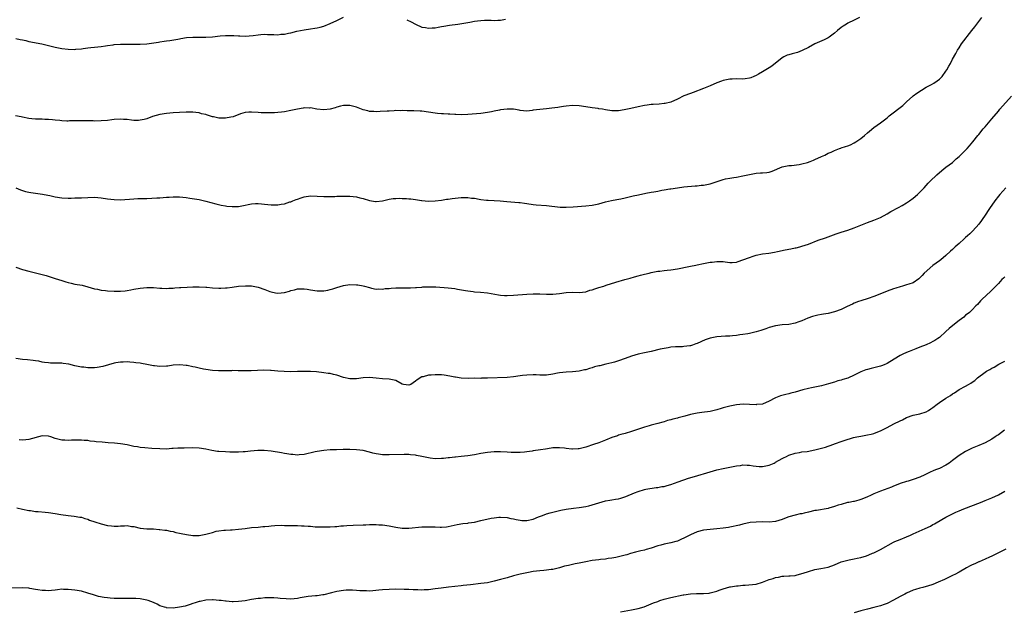
# Model space of a CAD drawing. Units: inches. Extents: x 2610000 to 2613000, y 1533000 to 1536000.
# Drawn here: x 2612462 to 2612763, y 1534808 to 1534988 of the extents above; entities that cross this region are included whole.
import ezdxf

# ---------------------------------------------------------------- set-up
doc = ezdxf.new("R2010")
doc.units = ezdxf.units.IN
doc.header["$MEASUREMENT"] = 0
doc.layers.add('LD26101533_10ft', color=254, linetype='Continuous')

msp = doc.modelspace()

# ---------------------------------------------------------------- linework, layer by layer
at = {"layer": 'LD26101533_10ft'}
for points, elevation in [([(2612718.61, 1534989), (2612717, 1534988.14), (2612715, 1534987.23), (2612714.58, 1534987), (2612713.63, 1534986.37), (2612713, 1534985.92), (2612711.9, 1534985), (2612711, 1534984.21), (2612709.38, 1534983), (2612709, 1534982.75), (2612707.85, 1534982.15), (2612705, 1534980.92), (2612703, 1534979.85), (2612701.07, 1534978.93), (2612699.64, 1534978.36), (2612698.08, 1534977.92), (2612697, 1534977.59), (2612696.52, 1534977.48), (2612695.5, 1534977), (2612695, 1534976.74), (2612691.83, 1534974.17), (2612691, 1534973.59), (2612689.99, 1534973), (2612689, 1534972.46), (2612687.72, 1534971.72), (2612687, 1534971.33), (2612686.33, 1534971), (2612685.38, 1534970.62), (2612685, 1534970.48), (2612683.72, 1534970.28), (2612683, 1534970.21), (2612681, 1534970.24), (2612679.77, 1534970.23), (2612679, 1534970.19), (2612677.99, 1534970.01), (2612677, 1534969.78), (2612676.42, 1534969.58), (2612675, 1534969.03), (2612673, 1534968.15), (2612671, 1534967.33), (2612667.85, 1534966.15), (2612667, 1534965.85), (2612665, 1534965.07), (2612663, 1534964.1), (2612661, 1534963.2), (2612659.22, 1534962.78), (2612659, 1534962.72), (2612657.43, 1534962.57), (2612655.58, 1534962.42), (2612655, 1534962.42), (2612653.76, 1534962.24), (2612653, 1534962.17), (2612651, 1534961.73), (2612648.81, 1534961.19), (2612647.75, 1534961), (2612646.79, 1534960.79), (2612645, 1534960.55), (2612643, 1534960.55), (2612641, 1534960.83), (2612640.13, 1534961), (2612639, 1534961.15), (2612638.81, 1534961.19), (2612637, 1534961.45), (2612635, 1534961.78), (2612633, 1534962.05), (2612631, 1534962.13), (2612629, 1534961.98), (2612628.17, 1534961.83), (2612627, 1534961.67), (2612626.45, 1534961.55), (2612624.69, 1534961.31), (2612623, 1534961.14), (2612621, 1534960.96), (2612619, 1534960.69), (2612618.6, 1534960.6), (2612617, 1534960.44), (2612615, 1534960.64), (2612614.71, 1534960.71), (2612613, 1534961), (2612611, 1534961.03), (2612609, 1534960.77), (2612608.7, 1534960.7), (2612607, 1534960.37), (2612606.19, 1534960.19), (2612605, 1534959.98), (2612603, 1534959.71), (2612599, 1534959.39), (2612597, 1534959.32), (2612595.39, 1534959.39), (2612595, 1534959.38), (2612593.48, 1534959.48), (2612593, 1534959.47), (2612591.57, 1534959.57), (2612591, 1534959.58), (2612589.74, 1534959.74), (2612589, 1534959.81), (2612587, 1534960.15), (2612585, 1534960.43), (2612584.45, 1534960.45), (2612582.51, 1534960.51), (2612580.51, 1534960.51), (2612579, 1534960.58), (2612578.55, 1534960.55), (2612577, 1534960.6), (2612576.51, 1534960.51), (2612575, 1534960.46), (2612574.37, 1534960.37), (2612572.28, 1534960.28), (2612571, 1534960.25), (2612570.31, 1534960.31), (2612569, 1534960.36), (2612568.51, 1534960.51), (2612567, 1534960.86), (2612565, 1534961.68), (2612564.15, 1534961.85), (2612563, 1534962.17), (2612561, 1534962.14), (2612560.08, 1534961.92), (2612559, 1534961.62), (2612558.54, 1534961.46), (2612557, 1534960.99), (2612555, 1534960.82), (2612552.93, 1534961.07), (2612551, 1534961.4), (2612550.64, 1534961.36), (2612549, 1534961.38), (2612548.69, 1534961.31), (2612547, 1534961.04), (2612545, 1534960.6), (2612543, 1534960.25), (2612542.13, 1534960.13), (2612541, 1534960.05), (2612539.94, 1534959.94), (2612539, 1534959.93), (2612537.86, 1534959.86), (2612537, 1534959.87), (2612535.9, 1534959.9), (2612535, 1534959.96), (2612533, 1534960.13), (2612532.11, 1534960.11), (2612531, 1534960.01), (2612529.59, 1534959.59), (2612527.34, 1534958.66), (2612526.6, 1534958.6), (2612525, 1534958.29), (2612523, 1534958.32), (2612521.3, 1534958.7), (2612521, 1534958.73), (2612520.16, 1534959), (2612519.25, 1534959.25), (2612519, 1534959.38), (2612517.64, 1534959.64), (2612517, 1534959.92), (2612515.97, 1534959.97), (2612515, 1534960.14), (2612514.12, 1534960.12), (2612513, 1534960.14), (2612511, 1534960.05), (2612509, 1534959.89), (2612507, 1534959.67), (2612505, 1534959.35), (2612502.76, 1534958.76), (2612501, 1534958.11), (2612500.18, 1534957.82), (2612499, 1534957.62), (2612498.41, 1534957.59), (2612497, 1534957.58), (2612496.31, 1534957.69), (2612495, 1534957.83), (2612493.88, 1534957.88), (2612493, 1534957.99), (2612491, 1534957.86), (2612490.26, 1534957.74), (2612489, 1534957.59), (2612487, 1534957.41), (2612485, 1534957.38), (2612484.58, 1534957.42), (2612483, 1534957.44), (2612482.52, 1534957.48), (2612481, 1534957.47), (2612479, 1534957.41), (2612477.41, 1534957.41), (2612477, 1534957.39), (2612476.6, 1534957.4), (2612475, 1534957.48), (2612474.45, 1534957.55), (2612473, 1534957.68), (2612472.22, 1534957.78), (2612471, 1534957.85), (2612469.86, 1534957.86), (2612469, 1534957.94), (2612468, 1534958), (2612467, 1534958), (2612465.89, 1534958.11), (2612465, 1534958.18), (2612463, 1534958.54), (2612462.64, 1534958.64), (2612460.87, 1534959)], 8410), ([(2612461, 1534982.62), (2612462.28, 1534982.28), (2612463, 1534982.16), (2612464.06, 1534981.94), (2612465, 1534981.71), (2612468.96, 1534980.96), (2612473, 1534979.97), (2612475, 1534979.57), (2612477, 1534979.31), (2612479, 1534979.27), (2612479.31, 1534979.31), (2612481, 1534979.45), (2612481.56, 1534979.56), (2612483, 1534979.73), (2612483.85, 1534979.85), (2612485, 1534979.94), (2612487, 1534980.17), (2612488.36, 1534980.36), (2612489, 1534980.48), (2612490.69, 1534980.69), (2612491, 1534980.74), (2612493, 1534980.87), (2612495, 1534980.88), (2612496.85, 1534980.85), (2612499, 1534980.86), (2612501, 1534981), (2612504.52, 1534981.48), (2612505, 1534981.61), (2612506.25, 1534981.75), (2612507, 1534981.91), (2612508, 1534982), (2612510.42, 1534982.42), (2612511, 1534982.51), (2612511.41, 1534982.59), (2612513.14, 1534982.86), (2612515, 1534983.04), (2612517, 1534983.05), (2612519, 1534983), (2612521, 1534983.08), (2612523.36, 1534983.36), (2612525, 1534983.52), (2612525.55, 1534983.55), (2612527.55, 1534983.55), (2612529, 1534983.38), (2612529.39, 1534983.39), (2612531, 1534983.27), (2612533.49, 1534983.49), (2612535, 1534983.76), (2612535.77, 1534983.77), (2612537, 1534983.91), (2612537.84, 1534983.84), (2612539, 1534983.83), (2612539.79, 1534983.79), (2612541, 1534983.76), (2612541.87, 1534983.87), (2612543, 1534983.95), (2612544.23, 1534984.23), (2612545, 1534984.36), (2612546.8, 1534984.8), (2612549, 1534985.23), (2612551, 1534985.51), (2612552.29, 1534985.71), (2612553, 1534985.81), (2612553.92, 1534986.08), (2612555, 1534986.36), (2612557, 1534987.19), (2612559, 1534988.12), (2612561, 1534989.14)], 8420), ([(2612461, 1534936.99), (2612462.42, 1534936.42), (2612463, 1534936.21), (2612463.92, 1534935.92), (2612465, 1534935.66), (2612465.56, 1534935.56), (2612469.1, 1534935.1), (2612470.78, 1534934.78), (2612471.36, 1534934.64), (2612473, 1534934.29), (2612475, 1534934), (2612477, 1534933.89), (2612477.88, 1534933.88), (2612479, 1534933.91), (2612480.04, 1534933.96), (2612481, 1534933.98), (2612483, 1534934.08), (2612485, 1534934.13), (2612487, 1534934), (2612489, 1534933.7), (2612491, 1534933.42), (2612493, 1534933.37), (2612497, 1534933.68), (2612498.27, 1534933.73), (2612501, 1534933.79), (2612504.07, 1534933.93), (2612505, 1534934), (2612505.94, 1534934.06), (2612507, 1534934.16), (2612507.81, 1534934.19), (2612509, 1534934.3), (2612510.31, 1534934.31), (2612511, 1534934.29), (2612513, 1534934.05), (2612514.11, 1534933.89), (2612517, 1534933.41), (2612519, 1534932.97), (2612522.1, 1534932.1), (2612523.71, 1534931.71), (2612525, 1534931.49), (2612525.43, 1534931.43), (2612527, 1534931.28), (2612529, 1534931.35), (2612529.44, 1534931.44), (2612531, 1534931.72), (2612531.93, 1534931.93), (2612533, 1534932.13), (2612534.2, 1534932.2), (2612535, 1534932.22), (2612537.93, 1534931.93), (2612539, 1534931.84), (2612539.86, 1534931.86), (2612541, 1534931.86), (2612542.04, 1534932.04), (2612543, 1534932.15), (2612544.7, 1534932.7), (2612545, 1534932.77), (2612545.53, 1534933), (2612546.6, 1534933.4), (2612547, 1534933.57), (2612548.08, 1534933.92), (2612549, 1534934.27), (2612551, 1534934.6), (2612553, 1534934.51), (2612555, 1534934.32), (2612555.64, 1534934.36), (2612557, 1534934.32), (2612558.35, 1534934.35), (2612559, 1534934.42), (2612559.55, 1534934.45), (2612561, 1534934.49), (2612563, 1534934.44), (2612565, 1534934.21), (2612565.99, 1534933.99), (2612567, 1534933.73), (2612569, 1534933.12), (2612570.85, 1534932.85), (2612571, 1534932.81), (2612573, 1534933.05), (2612575, 1534933.55), (2612576.21, 1534933.79), (2612577, 1534933.8), (2612578.13, 1534933.87), (2612579, 1534933.78), (2612580.28, 1534933.72), (2612581, 1534933.67), (2612581.65, 1534933.65), (2612583, 1534933.46), (2612584.84, 1534933.16), (2612585, 1534933.15), (2612587, 1534932.95), (2612589.04, 1534933.04), (2612591, 1534933.29), (2612592.47, 1534933.53), (2612593, 1534933.57), (2612594.24, 1534933.76), (2612596.08, 1534933.92), (2612597, 1534934.03), (2612598.1, 1534934.1), (2612599, 1534934.05), (2612600.15, 1534933.85), (2612601, 1534933.81), (2612602.49, 1534933.51), (2612603, 1534933.44), (2612604.72, 1534933.28), (2612605.21, 1534933.21), (2612607, 1534933.18), (2612608.92, 1534933.08), (2612610.88, 1534932.88), (2612614.57, 1534932.57), (2612615, 1534932.49), (2612616.33, 1534932.33), (2612617, 1534932.18), (2612619, 1534931.91), (2612619.83, 1534931.83), (2612623, 1534931.61), (2612627.15, 1534931.15), (2612629, 1534931.08), (2612631.18, 1534931.18), (2612635, 1534931.49), (2612637, 1534931.72), (2612639, 1534932.14), (2612641, 1534932.69), (2612642.86, 1534933.14), (2612644.55, 1534933.45), (2612645.7, 1534933.7), (2612647, 1534933.95), (2612649.45, 1534934.55), (2612651.08, 1534934.92), (2612653.36, 1534935.36), (2612655, 1534935.66), (2612655.83, 1534935.83), (2612657, 1534936.03), (2612658.28, 1534936.28), (2612659, 1534936.39), (2612660.68, 1534936.68), (2612661, 1534936.71), (2612663, 1534937.03), (2612665, 1534937.28), (2612668.4, 1534937.6), (2612669, 1534937.64), (2612670.21, 1534937.79), (2612671, 1534937.87), (2612673, 1534938.26), (2612673.6, 1534938.4), (2612677, 1534939.54), (2612677.71, 1534939.71), (2612679, 1534939.98), (2612680.18, 1534940.18), (2612681, 1534940.28), (2612683, 1534940.64), (2612685, 1534941.11), (2612687, 1534941.49), (2612688.41, 1534941.59), (2612689, 1534941.6), (2612690.28, 1534941.72), (2612691, 1534941.82), (2612691.89, 1534942.11), (2612695, 1534943.41), (2612695.49, 1534943.49), (2612697, 1534943.8), (2612697.84, 1534943.84), (2612700.13, 1534944.13), (2612701, 1534944.31), (2612702.74, 1534944.74), (2612703.55, 1534945), (2612704.55, 1534945.45), (2612705, 1534945.63), (2612707, 1534946.56), (2612707.99, 1534947), (2612709, 1534947.54), (2612709.92, 1534947.92), (2612711, 1534948.43), (2612712.46, 1534949), (2612712.86, 1534949.14), (2612713, 1534949.17), (2612714.34, 1534949.66), (2612715, 1534949.84), (2612715.83, 1534950.17), (2612717, 1534950.71), (2612717.5, 1534951), (2612719, 1534952.04), (2612720.16, 1534953), (2612721, 1534953.76), (2612721.69, 1534954.31), (2612723, 1534955.4), (2612725, 1534956.83), (2612727, 1534958.4), (2612727.65, 1534959), (2612731.84, 1534962.16), (2612733, 1534963.28), (2612734.88, 1534965), (2612735, 1534965.09), (2612736.13, 1534965.87), (2612739, 1534967.69), (2612740.56, 1534968.56), (2612741.29, 1534969), (2612742.29, 1534969.71), (2612743, 1534970.17), (2612743.44, 1534970.56), (2612743.86, 1534971), (2612745, 1534972.58), (2612745.28, 1534973), (2612745.87, 1534974.13), (2612746.35, 1534975), (2612747, 1534976.28), (2612747.98, 1534978.02), (2612748.52, 1534979), (2612749, 1534979.79), (2612749.79, 1534981), (2612752.88, 1534985), (2612753.83, 1534986.17), (2612754.39, 1534987), (2612755, 1534987.78), (2612755.91, 1534989)], 8400), ([(2612580.34, 1534988.34), (2612581.67, 1534987.67), (2612583, 1534986.95), (2612585, 1534986.06), (2612586.08, 1534985.92), (2612587, 1534985.74), (2612588.14, 1534985.86), (2612589, 1534985.89), (2612589.91, 1534986.09), (2612591, 1534986.23), (2612591.63, 1534986.37), (2612593.36, 1534986.64), (2612595.99, 1534987), (2612597.19, 1534987.19), (2612599, 1534987.5), (2612599.58, 1534987.58), (2612601, 1534987.87), (2612601.96, 1534987.96), (2612603, 1534988.11), (2612604.14, 1534988.14), (2612606.14, 1534988.14), (2612607, 1534988.05), (2612608.19, 1534988.19), (2612609, 1534988.2), (2612610.53, 1534988.53)], 8420), ([(2612461, 1534912.8), (2612463, 1534912.08), (2612465, 1534911.55), (2612467.41, 1534911), (2612470.24, 1534910.24), (2612473, 1534909.37), (2612475, 1534908.7), (2612476.29, 1534908.29), (2612477, 1534908.08), (2612477.86, 1534907.86), (2612479, 1534907.63), (2612481.25, 1534907.25), (2612483, 1534906.8), (2612485, 1534906.2), (2612485.97, 1534906.03), (2612487, 1534905.79), (2612488.32, 1534905.68), (2612489, 1534905.6), (2612491, 1534905.45), (2612493, 1534905.43), (2612494.42, 1534905.58), (2612495, 1534905.67), (2612496.13, 1534905.87), (2612497, 1534906.05), (2612499, 1534906.38), (2612501, 1534906.58), (2612503, 1534906.58), (2612505, 1534906.41), (2612505.62, 1534906.38), (2612507, 1534906.27), (2612507.66, 1534906.34), (2612509, 1534906.36), (2612509.55, 1534906.45), (2612511, 1534906.54), (2612511.4, 1534906.6), (2612513.29, 1534906.71), (2612515, 1534906.78), (2612517, 1534906.81), (2612519, 1534906.73), (2612519.31, 1534906.69), (2612521, 1534906.53), (2612523, 1534906.37), (2612523.59, 1534906.41), (2612525, 1534906.45), (2612525.48, 1534906.52), (2612527, 1534906.69), (2612529, 1534906.94), (2612531.09, 1534907.09), (2612533, 1534907.05), (2612535, 1534906.71), (2612537, 1534906.01), (2612538.59, 1534905.41), (2612539, 1534905.24), (2612540.23, 1534905), (2612541, 1534904.87), (2612543, 1534905.05), (2612544.56, 1534905.44), (2612545, 1534905.66), (2612546.12, 1534905.88), (2612547, 1534906.2), (2612549, 1534906.21), (2612549.92, 1534906.08), (2612551, 1534905.88), (2612553, 1534905.57), (2612554.47, 1534905.53), (2612555, 1534905.55), (2612556.26, 1534905.74), (2612557, 1534905.94), (2612557.82, 1534906.18), (2612559, 1534906.58), (2612561, 1534907.16), (2612563, 1534907.46), (2612565, 1534907.41), (2612565.38, 1534907.38), (2612567.08, 1534907.08), (2612567.43, 1534907), (2612569, 1534906.54), (2612569.62, 1534906.39), (2612571, 1534906.08), (2612571.87, 1534906.13), (2612573, 1534906.07), (2612573.77, 1534906.23), (2612575, 1534906.31), (2612575.63, 1534906.37), (2612577, 1534906.47), (2612577.54, 1534906.46), (2612579, 1534906.48), (2612581, 1534906.49), (2612581.47, 1534906.53), (2612583, 1534906.58), (2612583.37, 1534906.63), (2612585, 1534906.72), (2612585.25, 1534906.75), (2612587.18, 1534906.82), (2612589.24, 1534906.76), (2612593, 1534906.46), (2612595, 1534906.24), (2612595.9, 1534906.1), (2612598.32, 1534905.68), (2612599, 1534905.54), (2612600.65, 1534905.35), (2612601, 1534905.29), (2612602.83, 1534905.17), (2612605, 1534904.96), (2612608.39, 1534904.39), (2612609, 1534904.26), (2612610.19, 1534904.19), (2612611, 1534904.13), (2612613, 1534904.24), (2612617, 1534904.58), (2612619, 1534904.7), (2612620.68, 1534904.68), (2612621, 1534904.69), (2612623, 1534904.59), (2612625, 1534904.59), (2612627, 1534904.78), (2612629, 1534905.03), (2612631, 1534905.12), (2612633, 1534905.09), (2612635, 1534905.28), (2612636.28, 1534905.72), (2612637, 1534905.87), (2612637.8, 1534906.2), (2612639, 1534906.54), (2612640.53, 1534907), (2612641.25, 1534907.25), (2612644.18, 1534908.18), (2612646.92, 1534909), (2612648.54, 1534909.46), (2612649.86, 1534909.86), (2612651, 1534910.16), (2612651.7, 1534910.3), (2612653, 1534910.66), (2612654.33, 1534911), (2612655, 1534911.16), (2612657, 1534911.55), (2612657.6, 1534911.6), (2612659, 1534911.8), (2612659.86, 1534911.86), (2612661, 1534912), (2612663, 1534912.28), (2612664.59, 1534912.59), (2612665, 1534912.65), (2612667, 1534913.09), (2612668.59, 1534913.41), (2612669, 1534913.52), (2612671, 1534913.92), (2612673, 1534914.28), (2612673.65, 1534914.35), (2612675, 1534914.52), (2612675.51, 1534914.49), (2612677, 1534914.47), (2612677.63, 1534914.37), (2612679, 1534914.25), (2612679.77, 1534914.23), (2612681, 1534914.31), (2612681.53, 1534914.47), (2612683, 1534914.98), (2612685, 1534915.79), (2612686.14, 1534916.14), (2612687, 1534916.44), (2612689, 1534916.81), (2612690.93, 1534917.07), (2612692.62, 1534917.38), (2612693.57, 1534917.57), (2612695.89, 1534918.11), (2612697.59, 1534918.41), (2612699, 1534918.69), (2612699.28, 1534918.72), (2612700.35, 1534919), (2612701, 1534919.15), (2612703, 1534919.8), (2612706.01, 1534921), (2612708.22, 1534921.78), (2612711.51, 1534923), (2612713, 1534923.52), (2612715, 1534924.13), (2612717, 1534924.82), (2612717.44, 1534925), (2612720.02, 1534925.98), (2612721, 1534926.4), (2612723, 1534927.12), (2612725, 1534927.99), (2612727, 1534929.07), (2612728.19, 1534929.81), (2612730.48, 1534931), (2612731.64, 1534931.64), (2612733, 1534932.43), (2612733.82, 1534933), (2612735, 1534933.9), (2612736.29, 1534935), (2612737, 1534935.7), (2612738.32, 1534937), (2612739.58, 1534938.42), (2612740.16, 1534939), (2612742.23, 1534941), (2612743.71, 1534942.29), (2612745, 1534943.29), (2612747, 1534944.75), (2612747.28, 1534945), (2612748.13, 1534945.87), (2612749, 1534946.53), (2612749.22, 1534946.78), (2612749.46, 1534947), (2612751.46, 1534949), (2612752.15, 1534949.85), (2612753.17, 1534951), (2612754.7, 1534953), (2612755, 1534953.32), (2612756.4, 1534955), (2612757, 1534955.65), (2612759, 1534958.08), (2612761, 1534960.46), (2612761.44, 1534961), (2612765.04, 1534965)], 8390), ([(2612763.26, 1534937), (2612761.45, 1534935), (2612761, 1534934.43), (2612759.94, 1534933), (2612759, 1534931.68), (2612758.54, 1534931), (2612757.89, 1534930.11), (2612757.2, 1534929), (2612755.81, 1534927), (2612755, 1534925.93), (2612754.26, 1534925), (2612753, 1534923.66), (2612752.31, 1534923), (2612751.6, 1534922.4), (2612751, 1534921.84), (2612750.51, 1534921.49), (2612749, 1534920.03), (2612747.81, 1534919), (2612747.39, 1534918.61), (2612747, 1534918.18), (2612746.34, 1534917.66), (2612745, 1534916.36), (2612743.39, 1534915), (2612743, 1534914.73), (2612742.03, 1534913.97), (2612741, 1534913.28), (2612738.3, 1534911), (2612737.72, 1534910.28), (2612737, 1534909.5), (2612736.74, 1534909.26), (2612735, 1534908.05), (2612733.65, 1534907.65), (2612733, 1534907.4), (2612731.77, 1534907), (2612731, 1534906.77), (2612729.67, 1534906.33), (2612729, 1534906.14), (2612727, 1534905.43), (2612724.33, 1534904.33), (2612723, 1534903.82), (2612721.23, 1534903.23), (2612719, 1534902.53), (2612718.29, 1534902.29), (2612717, 1534901.81), (2612716.46, 1534901.54), (2612714.82, 1534900.82), (2612713, 1534899.91), (2612711, 1534899.14), (2612709, 1534898.66), (2612707.56, 1534898.44), (2612707, 1534898.31), (2612705.88, 1534898.12), (2612704.29, 1534897.71), (2612702.81, 1534897.19), (2612701, 1534896.39), (2612700.06, 1534896.06), (2612699, 1534895.67), (2612697, 1534895.31), (2612695, 1534895.16), (2612693, 1534894.89), (2612691, 1534894.34), (2612690.01, 1534893.99), (2612688.51, 1534893.49), (2612687, 1534893.04), (2612685, 1534892.55), (2612684.46, 1534892.46), (2612683, 1534892.19), (2612682.11, 1534892.11), (2612681, 1534891.94), (2612679.87, 1534891.87), (2612679, 1534891.76), (2612677.69, 1534891.69), (2612675, 1534891.48), (2612673, 1534891.12), (2612671.44, 1534890.56), (2612669, 1534889.47), (2612668.64, 1534889.36), (2612667.61, 1534889), (2612667, 1534888.82), (2612666.78, 1534888.78), (2612665, 1534888.55), (2612664.52, 1534888.52), (2612662.43, 1534888.43), (2612661, 1534888.32), (2612660.21, 1534888.21), (2612659, 1534887.99), (2612657.71, 1534887.71), (2612655, 1534887.07), (2612653, 1534886.67), (2612651, 1534886.23), (2612649, 1534885.63), (2612647, 1534884.88), (2612645, 1534884.18), (2612643.84, 1534883.84), (2612643, 1534883.61), (2612641.15, 1534883.15), (2612639.28, 1534882.72), (2612639, 1534882.63), (2612637.68, 1534882.32), (2612637, 1534882.08), (2612636.13, 1534881.87), (2612635, 1534881.48), (2612634.6, 1534881.4), (2612633, 1534881), (2612631, 1534880.82), (2612629, 1534880.74), (2612627, 1534880.53), (2612626.41, 1534880.41), (2612625, 1534880.16), (2612623, 1534879.87), (2612621.87, 1534879.87), (2612621, 1534879.84), (2612619.91, 1534879.91), (2612619, 1534879.92), (2612617, 1534879.87), (2612615.69, 1534879.69), (2612615, 1534879.61), (2612613, 1534879.31), (2612611, 1534879.12), (2612605, 1534878.88), (2612603.14, 1534878.86), (2612603, 1534878.84), (2612601.14, 1534878.86), (2612599.15, 1534878.85), (2612597, 1534878.92), (2612595.21, 1534879.21), (2612595, 1534879.22), (2612593.56, 1534879.56), (2612591.83, 1534879.83), (2612591, 1534879.91), (2612589.94, 1534879.94), (2612589, 1534879.94), (2612587.86, 1534879.86), (2612587, 1534879.79), (2612585.35, 1534879.35), (2612585, 1534879.28), (2612583.57, 1534878.43), (2612583, 1534877.96), (2612581.58, 1534877), (2612581, 1534876.77), (2612579.35, 1534877), (2612579, 1534877.08), (2612577, 1534878.18), (2612575.52, 1534878.48), (2612575, 1534878.62), (2612573, 1534878.72), (2612571, 1534878.91), (2612569, 1534879.08), (2612567, 1534879), (2612565, 1534878.74), (2612563.28, 1534878.72), (2612563, 1534878.69), (2612561, 1534879.13), (2612559, 1534879.8), (2612558.03, 1534880.03), (2612557, 1534880.29), (2612556.35, 1534880.35), (2612555, 1534880.55), (2612552.79, 1534880.79), (2612550.92, 1534880.92), (2612548.94, 1534880.94), (2612547, 1534880.9), (2612545, 1534880.88), (2612542.92, 1534880.92), (2612541, 1534881.02), (2612539, 1534881.2), (2612538.76, 1534881.24), (2612536.67, 1534881.33), (2612534.75, 1534881.25), (2612532.85, 1534881.15), (2612530.87, 1534881.13), (2612529, 1534881.19), (2612528.83, 1534881.17), (2612527, 1534881.21), (2612526.82, 1534881.18), (2612525, 1534881.15), (2612524.87, 1534881.13), (2612522.88, 1534881.12), (2612521, 1534881.24), (2612519, 1534881.54), (2612518.32, 1534881.68), (2612517, 1534881.93), (2612515.78, 1534882.22), (2612515, 1534882.37), (2612513.26, 1534882.74), (2612513, 1534882.79), (2612511.02, 1534882.98), (2612509, 1534882.83), (2612507.4, 1534882.6), (2612507, 1534882.57), (2612505, 1534882.51), (2612503.3, 1534882.7), (2612503, 1534882.72), (2612501, 1534883.1), (2612499.38, 1534883.38), (2612499, 1534883.47), (2612497.62, 1534883.62), (2612497, 1534883.72), (2612495.78, 1534883.78), (2612495, 1534883.85), (2612493.81, 1534883.81), (2612493, 1534883.82), (2612491.57, 1534883.57), (2612491, 1534883.5), (2612487.56, 1534882.45), (2612485.84, 1534882.16), (2612485, 1534882.08), (2612483, 1534882.06), (2612481.78, 1534882.22), (2612481, 1534882.28), (2612479, 1534882.69), (2612477.13, 1534883.13), (2612475.41, 1534883.41), (2612475, 1534883.45), (2612473, 1534883.53), (2612471.53, 1534883.53), (2612471, 1534883.57), (2612469.72, 1534883.72), (2612469, 1534883.82), (2612468.05, 1534884.05), (2612467, 1534884.21), (2612466.33, 1534884.33), (2612464.52, 1534884.52), (2612463, 1534884.64), (2612461, 1534884.88)], 8380), ([(2612763, 1534909.87), (2612762.54, 1534909.46), (2612762.09, 1534909), (2612761, 1534907.78), (2612760.27, 1534907), (2612759.65, 1534906.35), (2612758.64, 1534905.36), (2612756.03, 1534903), (2612755.52, 1534902.48), (2612754.58, 1534901.42), (2612754.13, 1534901), (2612753, 1534899.81), (2612752.18, 1534899), (2612751.52, 1534898.48), (2612751, 1534898.11), (2612750.43, 1534897.57), (2612749, 1534896.51), (2612747.05, 1534894.95), (2612745.97, 1534894.03), (2612745, 1534893.14), (2612743, 1534891.37), (2612742.47, 1534891), (2612741.58, 1534890.42), (2612741, 1534890.06), (2612740.31, 1534889.69), (2612738.93, 1534889.07), (2612737, 1534888.34), (2612735.85, 1534887.85), (2612733.73, 1534887), (2612733, 1534886.73), (2612731.8, 1534886.2), (2612731, 1534885.82), (2612730.49, 1534885.51), (2612727, 1534883.37), (2612726.16, 1534883), (2612725.33, 1534882.67), (2612725, 1534882.55), (2612723.76, 1534882.24), (2612722.14, 1534881.86), (2612721, 1534881.55), (2612720.57, 1534881.43), (2612719, 1534880.81), (2612717, 1534879.82), (2612715, 1534878.87), (2612713.55, 1534878.45), (2612713, 1534878.25), (2612711.95, 1534878.05), (2612711, 1534877.73), (2612709.16, 1534877.16), (2612707, 1534876.56), (2612706.46, 1534876.46), (2612705, 1534876.14), (2612703.97, 1534875.97), (2612703, 1534875.73), (2612701.3, 1534875.3), (2612699, 1534874.65), (2612697.67, 1534874.33), (2612697, 1534874.15), (2612696.06, 1534873.94), (2612694.5, 1534873.5), (2612693, 1534872.9), (2612692.77, 1534872.77), (2612691, 1534871.91), (2612689, 1534870.99), (2612687.18, 1534870.82), (2612687, 1534870.79), (2612685, 1534870.91), (2612683.06, 1534870.94), (2612681, 1534870.75), (2612679.54, 1534870.46), (2612679, 1534870.37), (2612678.16, 1534870.16), (2612677, 1534869.81), (2612676.4, 1534869.6), (2612675, 1534869.19), (2612674.19, 1534869), (2612673, 1534868.75), (2612670.43, 1534868.43), (2612669, 1534868.23), (2612667, 1534867.77), (2612665.28, 1534867.28), (2612663.24, 1534866.76), (2612663, 1534866.68), (2612661.6, 1534866.4), (2612661, 1534866.18), (2612660.02, 1534865.98), (2612659, 1534865.62), (2612658.5, 1534865.5), (2612657, 1534865.05), (2612655, 1534864.55), (2612654.34, 1534864.34), (2612653, 1534863.98), (2612651.39, 1534863.39), (2612649.29, 1534862.71), (2612649, 1534862.58), (2612647, 1534862.02), (2612645.7, 1534861.7), (2612645, 1534861.48), (2612644.66, 1534861.34), (2612643, 1534860.8), (2612641, 1534859.98), (2612639, 1534859.19), (2612637.38, 1534858.62), (2612635, 1534857.87), (2612633, 1534857.38), (2612632.65, 1534857.35), (2612631, 1534857.26), (2612630.73, 1534857.27), (2612629, 1534857.46), (2612628.5, 1534857.5), (2612627, 1534857.66), (2612626.35, 1534857.65), (2612625, 1534857.6), (2612624.45, 1534857.55), (2612622.72, 1534857.28), (2612621.2, 1534857), (2612619, 1534856.69), (2612618.62, 1534856.62), (2612617, 1534856.41), (2612616.3, 1534856.3), (2612615, 1534856.21), (2612614.17, 1534856.17), (2612612.25, 1534856.25), (2612611, 1534856.36), (2612609, 1534856.44), (2612607, 1534856.41), (2612605, 1534856.23), (2612603, 1534855.88), (2612601, 1534855.51), (2612599, 1534855.24), (2612597.02, 1534855.02), (2612595.2, 1534854.8), (2612595, 1534854.79), (2612593.43, 1534854.57), (2612593, 1534854.54), (2612591.62, 1534854.38), (2612591, 1534854.34), (2612589, 1534854.33), (2612587.47, 1534854.53), (2612587, 1534854.57), (2612585, 1534855), (2612583.32, 1534855.32), (2612583, 1534855.4), (2612581.53, 1534855.53), (2612581, 1534855.59), (2612579.6, 1534855.6), (2612575, 1534855.53), (2612573, 1534855.55), (2612571.69, 1534855.69), (2612571, 1534855.8), (2612570.02, 1534856.02), (2612569, 1534856.31), (2612567, 1534856.78), (2612565, 1534857.01), (2612563, 1534857.08), (2612560.9, 1534857.1), (2612558.93, 1534857.07), (2612557, 1534857), (2612555, 1534856.84), (2612553, 1534856.53), (2612552.38, 1534856.38), (2612549, 1534855.63), (2612547.5, 1534855.5), (2612547, 1534855.44), (2612545.56, 1534855.56), (2612545, 1534855.58), (2612543.79, 1534855.79), (2612543, 1534855.91), (2612542.08, 1534856.08), (2612539, 1534856.59), (2612536.84, 1534856.84), (2612534.87, 1534856.87), (2612532.67, 1534856.67), (2612531, 1534856.45), (2612530.43, 1534856.43), (2612529, 1534856.32), (2612528.33, 1534856.33), (2612527, 1534856.32), (2612526.35, 1534856.35), (2612525, 1534856.37), (2612523, 1534856.51), (2612522.57, 1534856.57), (2612520.85, 1534856.85), (2612519, 1534857.28), (2612517, 1534857.56), (2612515, 1534857.62), (2612512.42, 1534857.58), (2612511, 1534857.53), (2612510.47, 1534857.53), (2612509, 1534857.41), (2612508.59, 1534857.41), (2612507, 1534857.28), (2612505, 1534857.3), (2612502.53, 1534857.47), (2612500.35, 1534857.65), (2612499, 1534857.78), (2612498.1, 1534857.9), (2612497, 1534858.09), (2612495, 1534858.51), (2612493, 1534858.88), (2612491.08, 1534859.08), (2612489.19, 1534859.19), (2612487.32, 1534859.32), (2612485.51, 1534859.51), (2612485, 1534859.59), (2612483.72, 1534859.72), (2612483, 1534859.84), (2612481.9, 1534859.9), (2612481, 1534860.02), (2612480, 1534860), (2612479, 1534860), (2612477.96, 1534859.96), (2612477, 1534859.85), (2612475.93, 1534859.93), (2612475, 1534859.94), (2612473, 1534860.51), (2612471.67, 1534861), (2612471, 1534861.22), (2612469, 1534861.35), (2612465, 1534860.17), (2612464.08, 1534860.08), (2612463, 1534860.02), (2612462.05, 1534860.05)], 8370), ([(2612461.33, 1534839.33), (2612463, 1534838.89), (2612465, 1534838.51), (2612465.52, 1534838.48), (2612467, 1534838.25), (2612467.78, 1534838.22), (2612469.95, 1534837.95), (2612471, 1534837.88), (2612473, 1534837.61), (2612474.7, 1534837.3), (2612477, 1534836.96), (2612478.8, 1534836.8), (2612480.52, 1534836.52), (2612481, 1534836.46), (2612482.03, 1534836.03), (2612483, 1534835.82), (2612483.52, 1534835.52), (2612485.15, 1534835), (2612487, 1534834.42), (2612489, 1534833.94), (2612490.22, 1534833.78), (2612491, 1534833.71), (2612492.27, 1534833.73), (2612493, 1534833.81), (2612494.21, 1534833.79), (2612495, 1534833.89), (2612496.35, 1534833.65), (2612497, 1534833.59), (2612499, 1534833.15), (2612501, 1534832.96), (2612503, 1534832.89), (2612504.75, 1534832.75), (2612505, 1534832.75), (2612506.49, 1534832.49), (2612507, 1534832.46), (2612508.15, 1534832.15), (2612509, 1534832.06), (2612509.81, 1534831.81), (2612511, 1534831.61), (2612511.47, 1534831.47), (2612513.15, 1534831.15), (2612515, 1534830.9), (2612517, 1534830.91), (2612517.53, 1534831), (2612519, 1534831.25), (2612519.39, 1534831.39), (2612521, 1534831.81), (2612522.19, 1534832.19), (2612523, 1534832.32), (2612524.52, 1534832.52), (2612525, 1534832.51), (2612526.57, 1534832.57), (2612527, 1534832.57), (2612529, 1534832.77), (2612531, 1534833.05), (2612533, 1534833.27), (2612535, 1534833.45), (2612536.4, 1534833.6), (2612537, 1534833.63), (2612538.23, 1534833.77), (2612539, 1534833.82), (2612540.08, 1534833.92), (2612542, 1534834), (2612543, 1534833.98), (2612544.02, 1534833.98), (2612545, 1534833.92), (2612547, 1534833.89), (2612548.17, 1534833.83), (2612549, 1534833.84), (2612550.3, 1534833.7), (2612551, 1534833.69), (2612552.43, 1534833.57), (2612555, 1534833.48), (2612556.48, 1534833.52), (2612557, 1534833.51), (2612558.37, 1534833.63), (2612559, 1534833.64), (2612560.21, 1534833.79), (2612561, 1534833.83), (2612562.07, 1534833.93), (2612563.98, 1534834.02), (2612567, 1534834.14), (2612567.84, 1534834.16), (2612569, 1534834.21), (2612569.81, 1534834.19), (2612571, 1534834.23), (2612571.84, 1534834.16), (2612573, 1534834.13), (2612575, 1534833.83), (2612577, 1534833.41), (2612579, 1534833.11), (2612581, 1534833.11), (2612585, 1534833.49), (2612587, 1534833.57), (2612588.52, 1534833.48), (2612589, 1534833.48), (2612590.6, 1534833.4), (2612591, 1534833.4), (2612592.46, 1534833.54), (2612593, 1534833.62), (2612595.78, 1534834.22), (2612597.47, 1534834.53), (2612599, 1534834.69), (2612599.25, 1534834.75), (2612601, 1534834.99), (2612603, 1534835.41), (2612606.12, 1534836.12), (2612607, 1534836.26), (2612608.43, 1534836.43), (2612609, 1534836.46), (2612611, 1534836.36), (2612612.09, 1534836.09), (2612613, 1534835.96), (2612613.73, 1534835.73), (2612615, 1534835.53), (2612615.48, 1534835.48), (2612617, 1534835.45), (2612619, 1534835.91), (2612620.54, 1534836.54), (2612621.8, 1534837), (2612623, 1534837.49), (2612624.19, 1534837.81), (2612625, 1534838.05), (2612625.76, 1534838.24), (2612627.39, 1534838.61), (2612629, 1534838.91), (2612631.26, 1534839.26), (2612633, 1534839.47), (2612635, 1534839.75), (2612635.96, 1534839.96), (2612637, 1534840.24), (2612639, 1534840.88), (2612641, 1534841.44), (2612642.36, 1534841.64), (2612643, 1534841.79), (2612644.06, 1534841.94), (2612645, 1534842.11), (2612645.71, 1534842.29), (2612647.26, 1534842.74), (2612649.86, 1534843.86), (2612651, 1534844.31), (2612652.92, 1534844.92), (2612653.33, 1534845), (2612656.51, 1534845.49), (2612657, 1534845.49), (2612658.2, 1534845.8), (2612659, 1534845.87), (2612659.84, 1534846.16), (2612661, 1534846.45), (2612663.27, 1534847.27), (2612666.35, 1534848.35), (2612668.91, 1534849.09), (2612669.21, 1534849.21), (2612672.02, 1534849.98), (2612673, 1534850.3), (2612675, 1534850.88), (2612677, 1534851.37), (2612679, 1534851.78), (2612681, 1534852.15), (2612682.29, 1534852.29), (2612683, 1534852.4), (2612684.31, 1534852.31), (2612685, 1534852.35), (2612686.13, 1534852.13), (2612687, 1534852.07), (2612687.98, 1534851.98), (2612689, 1534851.93), (2612691, 1534852.32), (2612692.5, 1534853), (2612692.81, 1534853.19), (2612693, 1534853.28), (2612695, 1534854.42), (2612695.41, 1534854.59), (2612696.28, 1534855), (2612697, 1534855.38), (2612699, 1534856.03), (2612700.23, 1534856.23), (2612701, 1534856.38), (2612702.57, 1534856.57), (2612705, 1534857.01), (2612708.17, 1534857.83), (2612709, 1534858.16), (2612709.67, 1534858.33), (2612711.27, 1534859), (2612713, 1534859.57), (2612713.9, 1534859.9), (2612716.77, 1534860.77), (2612717.83, 1534861), (2612719, 1534861.22), (2612721, 1534861.57), (2612722.16, 1534861.84), (2612723, 1534862.06), (2612723.7, 1534862.3), (2612725, 1534862.84), (2612727, 1534863.84), (2612729.11, 1534865), (2612731, 1534865.89), (2612731.78, 1534866.22), (2612733, 1534866.85), (2612735, 1534867.59), (2612737, 1534868.03), (2612739, 1534868.63), (2612739.63, 1534869), (2612740.43, 1534869.57), (2612741, 1534869.92), (2612742.33, 1534871), (2612743, 1534871.48), (2612745, 1534872.79), (2612746.35, 1534873.65), (2612747, 1534874.11), (2612747.56, 1534874.44), (2612749, 1534875.4), (2612751, 1534876.47), (2612751.86, 1534877), (2612752.59, 1534877.41), (2612753, 1534877.68), (2612753.77, 1534878.23), (2612754.67, 1534879), (2612757, 1534880.73), (2612757.41, 1534881), (2612758.42, 1534881.58), (2612759, 1534881.97), (2612759.69, 1534882.31), (2612761.14, 1534883.14), (2612763, 1534884.1)], 8360), ([(2612762.87, 1534863), (2612761, 1534861.62), (2612760.62, 1534861.38), (2612760.07, 1534861), (2612759, 1534860.28), (2612757, 1534859.19), (2612755, 1534858.35), (2612753, 1534857.55), (2612752.64, 1534857.36), (2612751, 1534856.54), (2612749, 1534855.26), (2612747, 1534853.77), (2612745.93, 1534853), (2612745, 1534852.39), (2612743, 1534851.36), (2612742.16, 1534851), (2612741.32, 1534850.68), (2612739.94, 1534850.06), (2612738.58, 1534849.42), (2612737, 1534848.73), (2612735, 1534847.98), (2612733.49, 1534847.49), (2612733, 1534847.36), (2612731, 1534846.73), (2612729.79, 1534846.21), (2612729, 1534845.93), (2612728.38, 1534845.62), (2612725, 1534844.38), (2612723.96, 1534843.96), (2612723, 1534843.57), (2612721.76, 1534843), (2612721.25, 1534842.75), (2612721, 1534842.65), (2612719.87, 1534842.13), (2612719, 1534841.84), (2612718.35, 1534841.65), (2612717, 1534841.3), (2612716.74, 1534841.26), (2612715.32, 1534841), (2612714.91, 1534840.91), (2612713, 1534840.39), (2612712.11, 1534840.11), (2612711, 1534839.69), (2612709.23, 1534839.23), (2612709, 1534839.15), (2612705.48, 1534838.52), (2612705, 1534838.46), (2612703, 1534838.02), (2612701.7, 1534837.7), (2612701, 1534837.54), (2612700.53, 1534837.47), (2612698.93, 1534837.07), (2612697, 1534836.53), (2612696.22, 1534836.22), (2612695, 1534835.79), (2612693, 1534835.14), (2612691, 1534834.95), (2612689, 1534835), (2612687.01, 1534834.99), (2612685.2, 1534834.8), (2612683, 1534834.31), (2612681.97, 1534834.03), (2612679, 1534833.39), (2612678.65, 1534833.35), (2612677, 1534833.08), (2612675, 1534832.87), (2612673, 1534832.71), (2612671, 1534832.47), (2612669, 1534831.97), (2612667, 1534831.07), (2612665, 1534830.06), (2612664.23, 1534829.77), (2612663, 1534829.16), (2612662.47, 1534829), (2612661, 1534828.6), (2612660.49, 1534828.49), (2612659, 1534828.19), (2612657.89, 1534827.89), (2612657, 1534827.68), (2612655, 1534826.98), (2612653.43, 1534826.57), (2612653, 1534826.44), (2612651.8, 1534826.2), (2612650.19, 1534825.81), (2612648.64, 1534825.37), (2612647.55, 1534825), (2612647, 1534824.83), (2612645, 1534824.33), (2612644.19, 1534824.19), (2612643, 1534823.96), (2612641.82, 1534823.82), (2612641, 1534823.66), (2612639.53, 1534823.53), (2612639, 1534823.45), (2612637, 1534823.2), (2612635, 1534822.82), (2612633, 1534822.41), (2612631.79, 1534822.21), (2612629.72, 1534821.72), (2612628.53, 1534821.47), (2612627, 1534821.02), (2612625, 1534820.54), (2612624.48, 1534820.48), (2612623, 1534820.26), (2612622.2, 1534820.2), (2612621, 1534820.09), (2612619.95, 1534819.95), (2612619, 1534819.85), (2612617.58, 1534819.58), (2612617, 1534819.49), (2612615, 1534819.05), (2612613, 1534818.57), (2612611, 1534818), (2612609, 1534817.42), (2612607, 1534816.89), (2612605, 1534816.46), (2612603, 1534816.18), (2612599.86, 1534815.86), (2612597.58, 1534815.58), (2612597, 1534815.5), (2612595, 1534815.27), (2612593.08, 1534815.08), (2612590.83, 1534814.83), (2612589, 1534814.57), (2612587, 1534814.33), (2612585.71, 1534814.29), (2612585, 1534814.24), (2612583.69, 1534814.31), (2612582.28, 1534814.28), (2612581, 1534814.38), (2612579.57, 1534814.43), (2612577, 1534814.45), (2612575, 1534814.41), (2612573, 1534814.27), (2612571.86, 1534814.14), (2612570.02, 1534813.98), (2612569, 1534813.92), (2612568.06, 1534813.94), (2612567, 1534813.94), (2612565.99, 1534813.99), (2612565, 1534814.09), (2612563.83, 1534814.17), (2612563, 1534814.2), (2612561.84, 1534814.16), (2612561, 1534814.1), (2612559, 1534813.79), (2612557.42, 1534813.42), (2612555, 1534812.81), (2612554.78, 1534812.78), (2612553, 1534812.47), (2612552.45, 1534812.45), (2612550.23, 1534812.23), (2612547.85, 1534811.85), (2612547, 1534811.68), (2612545, 1534811.47), (2612543.5, 1534811.5), (2612541.66, 1534811.66), (2612541, 1534811.76), (2612539.8, 1534811.8), (2612539, 1534811.86), (2612537.81, 1534811.81), (2612537, 1534811.8), (2612535.65, 1534811.65), (2612535, 1534811.6), (2612533, 1534811.3), (2612530.97, 1534810.97), (2612529, 1534810.7), (2612527.33, 1534810.67), (2612527, 1534810.61), (2612525.2, 1534810.8), (2612525, 1534810.8), (2612523.72, 1534811), (2612523.08, 1534811.08), (2612521.21, 1534811.21), (2612521, 1534811.21), (2612519, 1534811.11), (2612517.26, 1534810.74), (2612517, 1534810.71), (2612515.71, 1534810.29), (2612515, 1534810.1), (2612514.18, 1534809.82), (2612513, 1534809.45), (2612512.65, 1534809.35), (2612511, 1534808.96), (2612509, 1534808.74), (2612507, 1534808.84), (2612506.86, 1534808.86), (2612506.38, 1534809), (2612505, 1534809.43), (2612504.12, 1534809.88), (2612503, 1534810.39), (2612501.37, 1534811), (2612501, 1534811.15), (2612499, 1534811.54), (2612497.64, 1534811.64), (2612497, 1534811.67), (2612495.69, 1534811.69), (2612495, 1534811.66), (2612493.66, 1534811.66), (2612493, 1534811.6), (2612491.66, 1534811.66), (2612491, 1534811.63), (2612489.75, 1534811.75), (2612489, 1534811.8), (2612487.96, 1534811.96), (2612486.28, 1534812.28), (2612485, 1534812.67), (2612484.72, 1534812.72), (2612483, 1534813.32), (2612481, 1534813.88), (2612479, 1534814.23), (2612477, 1534814.44), (2612475.56, 1534814.44), (2612475, 1534814.46), (2612473.73, 1534814.27), (2612473, 1534814.24), (2612471.93, 1534814.07), (2612471, 1534814.02), (2612470.06, 1534814.06), (2612469, 1534814.08), (2612467.69, 1534814.31), (2612467, 1534814.4), (2612465.29, 1534814.71), (2612465, 1534814.75), (2612462.9, 1534814.9), (2612459, 1534814.83)], 8350), ([(2612645.62, 1534807.62), (2612649, 1534808.2), (2612651, 1534808.61), (2612652.86, 1534809.14), (2612654.3, 1534809.7), (2612655.72, 1534810.28), (2612657, 1534810.77), (2612657.67, 1534811), (2612659, 1534811.41), (2612661, 1534811.91), (2612664.72, 1534812.72), (2612665, 1534812.77), (2612667, 1534813.07), (2612668.85, 1534813.15), (2612669.2, 1534813.2), (2612671, 1534813.16), (2612672.69, 1534813.31), (2612673, 1534813.35), (2612674.26, 1534813.73), (2612675, 1534813.93), (2612675.77, 1534814.23), (2612677, 1534814.62), (2612679, 1534815.16), (2612679.18, 1534815.18), (2612681, 1534815.5), (2612681.51, 1534815.51), (2612683, 1534815.67), (2612683.67, 1534815.67), (2612685.88, 1534815.88), (2612687, 1534816.05), (2612689, 1534816.62), (2612691, 1534817.4), (2612692.23, 1534817.77), (2612693, 1534818.1), (2612693.82, 1534818.18), (2612695, 1534818.5), (2612695.52, 1534818.48), (2612697, 1534818.55), (2612697.41, 1534818.59), (2612699, 1534818.7), (2612699.22, 1534818.78), (2612701, 1534819.25), (2612701.35, 1534819.35), (2612703, 1534819.92), (2612705, 1534820.48), (2612706.8, 1534820.8), (2612709, 1534821.23), (2612711, 1534821.94), (2612713, 1534822.81), (2612715, 1534823.39), (2612715.45, 1534823.45), (2612717, 1534823.72), (2612717.91, 1534823.91), (2612719, 1534824.17), (2612720.72, 1534824.72), (2612721.5, 1534825), (2612722.55, 1534825.45), (2612723, 1534825.62), (2612725, 1534826.57), (2612729, 1534828.8), (2612729.41, 1534829), (2612731, 1534829.7), (2612733, 1534830.5), (2612734.16, 1534831), (2612735, 1534831.35), (2612738.66, 1534833), (2612740.25, 1534833.75), (2612741, 1534834.2), (2612741.54, 1534834.46), (2612743.77, 1534835.77), (2612745, 1534836.46), (2612747, 1534837.52), (2612748.04, 1534837.96), (2612749, 1534838.42), (2612750.41, 1534839), (2612755.57, 1534841), (2612757, 1534841.54), (2612759, 1534842.36), (2612761, 1534843.31), (2612763, 1534844.37)], 8340), ([(2612763.28, 1534826.72), (2612761, 1534825.6), (2612760.64, 1534825.36), (2612759.84, 1534825), (2612759, 1534824.54), (2612758.25, 1534824.25), (2612757, 1534823.61), (2612755.14, 1534822.86), (2612755, 1534822.83), (2612753.81, 1534822.19), (2612753, 1534821.9), (2612752.43, 1534821.57), (2612751.28, 1534821), (2612749, 1534819.68), (2612747.68, 1534819), (2612747.25, 1534818.75), (2612745, 1534817.66), (2612744.52, 1534817.48), (2612742.59, 1534816.59), (2612741, 1534815.96), (2612739.41, 1534815.41), (2612739, 1534815.28), (2612737.94, 1534815), (2612737, 1534814.77), (2612735.65, 1534814.35), (2612735, 1534814.16), (2612733, 1534813.29), (2612732.47, 1534813), (2612731, 1534812.25), (2612729, 1534811.14), (2612727, 1534810.13), (2612726.17, 1534809.83), (2612725, 1534809.38), (2612723, 1534808.89), (2612721, 1534808.44), (2612719, 1534807.88), (2612717, 1534807.22)], 8330)]:
    msp.add_lwpolyline(points, dxfattribs=dict(at, elevation=elevation))

doc.saveas('drawing.dxf')
